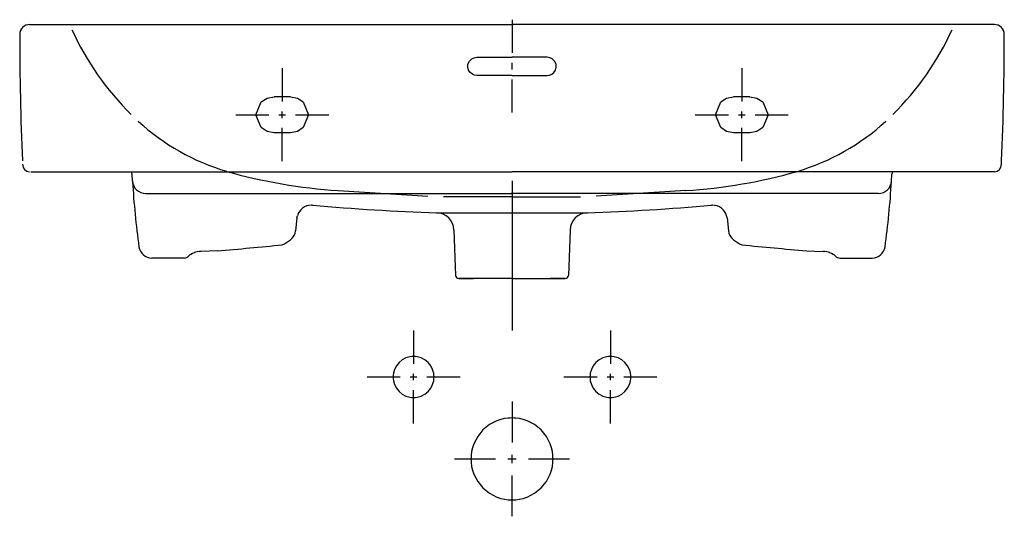
# Model space of a CAD drawing. Extents: x -0.3 to 0.3, y -0.3 to 0.003.
import ezdxf

# ---------------------------------------------------------------- set-up
doc = ezdxf.new("R2010")
doc.units = 0
doc.layers.get('defpoints').update_dxf_attribs({"color": 140})

msp = doc.modelspace()

# ---------------------------------------------------------------- linework, layer by layer
for p, q in [((-0.29394, 0), (0, 0)), ((-0.29394, 0), (0, 0)), ((0.29393, 0), (0, 0)), ((0.29393, 0), (0, 0)), ((0.29826, -0.08518), (0.29836, -0.08314)), ((0.29826, -0.08518), (0.29836, -0.08314)), ((-0.29327, -0.08995), (0, -0.08995)), ((-0.29327, -0.08995), (0, -0.08995)), ((0.29326, -0.08995), (0, -0.08995)), ((0.29326, -0.08995), (0, -0.08995)), ((0.29397, -0.08987), (0.29326, -0.08995)), ((0.29397, -0.08987), (0.29326, -0.08995)), ((-0.23126, -0.0955), (-0.23154, -0.09121)), ((-0.23126, -0.0955), (-0.23154, -0.09121)), ((0.23124, -0.09578), (0.23153, -0.09121)), ((0.23124, -0.09578), (0.23153, -0.09121)), ((-0.22328, -0.103), (0.00041, -0.103)), ((-0.22328, -0.103), (0.00041, -0.103)), ((0.22328, -0.103), (-0.00042, -0.103)), ((0.22328, -0.103), (-0.00042, -0.103)), ((-0.1216, -0.11023), (-0.12224, -0.11019)), ((-0.1216, -0.11023), (-0.12224, -0.11019)), ((0.12223, -0.11019), (0.12159, -0.11023)), ((0.12223, -0.11019), (0.12159, -0.11023)), ((-0.13103, -0.11789), (-0.13186, -0.12577)), ((-0.13103, -0.11789), (-0.13186, -0.12577)), ((-0.13103, -0.11789), (-0.13081, -0.11666)), ((-0.13103, -0.11789), (-0.13081, -0.11666)), ((-0.04592, -0.11477), (0.04591, -0.11477)), ((-0.04592, -0.11477), (0.04591, -0.11477)), ((0.13102, -0.11789), (0.1308, -0.11667)), ((0.13102, -0.11789), (0.1308, -0.11667)), ((0.13102, -0.11789), (0.13185, -0.12577)), ((0.13102, -0.11789), (0.13185, -0.12577)), ((-0.03535, -0.12538), (-0.03439, -0.15302)), ((-0.03535, -0.12538), (-0.03439, -0.15302)), ((0.03535, -0.12538), (0.03438, -0.15302)), ((0.03535, -0.12538), (0.03438, -0.15302)), ((-0.1795, -0.13795), (-0.18967, -0.13844)), ((-0.1795, -0.13795), (-0.18967, -0.13844)), ((0.1795, -0.13795), (0.18967, -0.13844)), ((0.1795, -0.13795), (0.18967, -0.13844)), ((-0.19967, -0.14244), (-0.21942, -0.14244)), ((-0.19967, -0.14244), (-0.21942, -0.14244)), ((0.19967, -0.14244), (0.21942, -0.14244)), ((0.19967, -0.14244), (0.21942, -0.14244)), ((-0.00001, -0.15495), (-0.03239, -0.15495)), ((-0.03239, -0.15495), (-0.0235, -0.15495)), ((-0.00001, -0.15495), (-0.03239, -0.15495)), ((-0.03239, -0.15495), (-0.0235, -0.15495)), ((0, -0.15495), (-0.0235, -0.15495)), ((0, -0.15495), (-0.0235, -0.15495)), ((0, -0.15495), (0.03239, -0.15495)), ((0, -0.15495), (0.0235, -0.15495)), ((0, -0.15495), (0.03239, -0.15495)), ((0, -0.15495), (0.0235, -0.15495)), ((0.03238, -0.15495), (0.0235, -0.15495)), ((0.03238, -0.15495), (0.0235, -0.15495))]:
    msp.add_line(p, q)
for centre, radius, start, end in [((-0.29399, -0.006), 0.006, 89.47319, 180.14883), ((-0.29399, -0.006), 0.006, 89.47319, 180.14883), ((0.29399, -0.006), 0.006, 359.85117, 90.52681), ((0.29399, -0.006), 0.006, 359.85117, 90.52681), ((-1.60029, -0.00448), 1.90028, 357.62757, 359.9542), ((-1.60029, -0.00448), 1.90028, 357.62757, 359.9542), ((1.60029, -0.00437), 1.90028, 180.04965, 182.37629), ((1.60029, -0.00437), 1.90028, 180.04965, 182.37629), ((-0.29355, -0.0852), 0.00471, 180, 264.9154), ((-0.29355, -0.0852), 0.00471, 180, 264.9154), ((-0.24351, -0.09195), 0.012, 3.5501, 9.60457), ((-0.24351, -0.09195), 0.012, 3.5501, 9.60457), ((0.24351, -0.09195), 0.012, 170.39543, 176.4499), ((0.24351, -0.09195), 0.012, 170.39543, 176.4499), ((0.29355, -0.08518), 0.00471, 275.08846, 0.00386), ((0.29355, -0.08518), 0.00471, 275.08846, 0.00386), ((-0.22328, -0.095), 0.008, 183.56438, 270), ((-0.22328, -0.095), 0.008, 183.56438, 270), ((0.31222, -0.06259), 0.54448, 183.49637, 187.70949), ((0.31222, -0.06259), 0.54448, 183.49637, 187.70949), ((0.22328, -0.095), 0.008, 270, 356.43562), ((0.22328, -0.095), 0.008, 270, 356.43562), ((-0.31265, -0.06252), 0.54491, 352.28905, 356.5005), ((-0.31265, -0.06252), 0.54491, 352.28905, 356.5005), ((-0.12224, -0.1191), 0.00891, 90, 164.11548), ((-0.12224, -0.1191), 0.00891, 90, 164.11548), ((-0.00396, 1.21804), 1.33347, 264.93856, 268.19678), ((-0.00396, 1.21804), 1.33347, 264.93856, 268.19678), ((0.00398, 1.21804), 1.33347, 271.80181, 275.06003), ((0.00398, 1.21804), 1.33347, 271.80181, 275.06003), ((0.12223, -0.1191), 0.00891, 15.88311, 89.99859), ((0.12223, -0.1191), 0.00891, 15.88311, 89.99859), ((-0.04635, -0.12576), 0.011, 1.99762, 87.7647), ((-0.04635, -0.12576), 0.011, 1.99762, 87.7647), ((0.04634, -0.12576), 0.011, 92.2353, 178.00238), ((0.04634, -0.12576), 0.011, 92.2353, 178.00238), ((-0.13981, -0.12493), 0.008, 307.16373, 353.98281), ((-0.13981, -0.12493), 0.008, 307.16373, 353.98281), ((0.13981, -0.12493), 0.008, 186.01719, 232.83627), ((0.13981, -0.12493), 0.008, 186.01719, 232.83627), ((-0.15225, -0.10853), 0.02859, 295.35714, 307.16373), ((-0.15225, -0.10853), 0.02859, 295.35714, 307.16373), ((0.15224, -0.10853), 0.02859, 232.83627, 244.64286), ((0.15224, -0.10853), 0.02859, 232.83627, 244.64286), ((-0.21942, -0.13444), 0.008, 188.5397, 270.00023), ((-0.21942, -0.13444), 0.008, 188.5397, 270.00023), ((-0.30875, 1.50237), 1.64541, 274.50522, 275.8863), ((-0.30875, 1.50237), 1.64541, 274.50522, 275.8863), ((0.30864, 1.50239), 1.64541, 264.11756, 265.49864), ((0.30864, 1.50239), 1.64541, 264.11756, 265.49864), ((0.21942, -0.13444), 0.008, 269.99977, 351.4603), ((0.21942, -0.13444), 0.008, 269.99977, 351.4603), ((-0.19967, -0.13894), 0.0035, 270.00005, 313.60303), ((-0.19967, -0.13894), 0.0035, 270.00005, 313.60303), ((-0.18967, -0.14944), 0.011, 90.00001, 133.60303), ((-0.18967, -0.14944), 0.011, 90.00001, 133.60303), ((0.18967, -0.14944), 0.011, 46.39697, 89.99999), ((0.18967, -0.14944), 0.011, 46.39697, 89.99999), ((0.19967, -0.13894), 0.0035, 226.39697, 269.99995), ((0.19967, -0.13894), 0.0035, 226.39697, 269.99995), ((-0.03239, -0.15295), 0.002, 182.00015, 270.00015), ((-0.03239, -0.15295), 0.002, 182.00015, 270.00015), ((0.03238, -0.15295), 0.002, 269.99985, 357.99985), ((0.03238, -0.15295), 0.002, 269.99985, 357.99985)]:
    msp.add_arc(centre, radius, start, end)
at = {"layer": 'defpoints'}
for p, q in [((0.00001, -0.09526), (0, -0.18667)), ((0.00001, -0.09526), (0, -0.18667)), ((-0.10593, -0.1013), (-0.05124, -0.10462)), ((-0.10593, -0.1013), (-0.05124, -0.10462)), ((0.10592, -0.10131), (0.05123, -0.10462)), ((0.10592, -0.10131), (0.05123, -0.10462)), ((0, -0.105), (-0.04167, -0.105)), ((0, -0.105), (-0.04167, -0.105)), ((-0.00001, -0.105), (0.04167, -0.105)), ((-0.00001, -0.105), (0.04167, -0.105))]:
    msp.add_line(p, q, dxfattribs=at)
for points in [[(0, 0.00297), (0, -0.01726)], [(0, 0.00297), (0, -0.01726)], [(-0.0215, -0.031), (-0.02293, -0.03081), (-0.02417, -0.03031), (-0.02544, -0.02934), (-0.02651, -0.02778), (-0.02698, -0.02597), (-0.02684, -0.0242), (-0.02598, -0.02232), (-0.02438, -0.02082), (-0.023, -0.02021), (-0.0215, -0.02)], [(-0.0215, -0.031), (-0.02293, -0.03081), (-0.02417, -0.03031), (-0.02544, -0.02934), (-0.02651, -0.02778), (-0.02698, -0.02597), (-0.02684, -0.0242), (-0.02598, -0.02232), (-0.02438, -0.02082), (-0.023, -0.02021), (-0.0215, -0.02)], [(-0.0215, -0.02), (0, -0.02)], [(-0.0215, -0.02), (0, -0.02)], [(0.0215, -0.02), (0, -0.02)], [(0.0215, -0.02), (0, -0.02)], [(0, -0.02737), (0, -0.02332)], [(0, -0.02737), (0, -0.02332)], [(0.0215, -0.031), (0.02293, -0.03081), (0.02417, -0.03031), (0.02544, -0.02934), (0.02651, -0.02778), (0.02698, -0.02597), (0.02684, -0.0242), (0.02598, -0.02232), (0.02438, -0.02082), (0.023, -0.02021), (0.0215, -0.02)], [(0.0215, -0.031), (0.02293, -0.03081), (0.02417, -0.03031), (0.02544, -0.02934), (0.02651, -0.02778), (0.02698, -0.02597), (0.02684, -0.0242), (0.02598, -0.02232), (0.02438, -0.02082), (0.023, -0.02021), (0.0215, -0.02)], [(-0.14, -0.02668), (-0.14, -0.04691)], [(-0.14, -0.02668), (-0.14, -0.04691)], [(0.14, -0.02668), (0.14, -0.04691)], [(0.14, -0.02668), (0.14, -0.04691)], [(0, -0.031), (-0.0215, -0.031)], [(0, -0.031), (-0.0215, -0.031)], [(0, -0.031), (0.0215, -0.031)], [(0, -0.031), (0.0215, -0.031)], [(0, -0.05367), (0, -0.03344)], [(0, -0.05367), (0, -0.03344)], [(-0.145, -0.066), (-0.1492, -0.06515), (-0.15278, -0.06278), (-0.156, -0.055), (-0.15278, -0.04722), (-0.1492, -0.04485), (-0.145, -0.044)], [(-0.145, -0.066), (-0.1492, -0.06515), (-0.15278, -0.06278), (-0.156, -0.055), (-0.15278, -0.04722), (-0.1492, -0.04485), (-0.145, -0.044)], [(-0.135, -0.044), (-0.145, -0.044)], [(-0.135, -0.044), (-0.145, -0.044)], [(-0.135, -0.044), (-0.1308, -0.04485), (-0.12722, -0.04722), (-0.124, -0.055), (-0.12722, -0.06278), (-0.1308, -0.06515), (-0.135, -0.066)], [(-0.135, -0.044), (-0.1308, -0.04485), (-0.12722, -0.04722), (-0.124, -0.055), (-0.12722, -0.06278), (-0.1308, -0.06515), (-0.135, -0.066)], [(0.135, -0.066), (0.1308, -0.06515), (0.12722, -0.06278), (0.124, -0.055), (0.12722, -0.04722), (0.1308, -0.04485), (0.135, -0.044)], [(0.135, -0.066), (0.1308, -0.06515), (0.12722, -0.06278), (0.124, -0.055), (0.12722, -0.04722), (0.1308, -0.04485), (0.135, -0.044)], [(0.145, -0.044), (0.135, -0.044)], [(0.145, -0.044), (0.135, -0.044)], [(0.145, -0.044), (0.1492, -0.04485), (0.15278, -0.04722), (0.156, -0.055), (0.15278, -0.06278), (0.1492, -0.06515), (0.145, -0.066)], [(0.145, -0.044), (0.1492, -0.04485), (0.15278, -0.04722), (0.156, -0.055), (0.15278, -0.06278), (0.1492, -0.06515), (0.145, -0.066)], [(-0.14, -0.05703), (-0.14, -0.05298)], [(-0.14, -0.05703), (-0.14, -0.05298)], [(0.14, -0.05703), (0.14, -0.05298)], [(0.14, -0.05703), (0.14, -0.05298)], [(-0.16832, -0.055), (-0.14809, -0.055)], [(-0.16832, -0.055), (-0.14809, -0.055)], [(-0.14202, -0.055), (-0.13798, -0.055)], [(-0.14202, -0.055), (-0.13798, -0.055)], [(-0.13191, -0.055), (-0.11168, -0.055)], [(-0.13191, -0.055), (-0.11168, -0.055)], [(0.11168, -0.055), (0.13191, -0.055)], [(0.11168, -0.055), (0.13191, -0.055)], [(0.13798, -0.055), (0.14202, -0.055)], [(0.13798, -0.055), (0.14202, -0.055)], [(0.14809, -0.055), (0.16832, -0.055)], [(0.14809, -0.055), (0.16832, -0.055)], [(-0.14, -0.08332), (-0.14, -0.06309)], [(-0.14, -0.08332), (-0.14, -0.06309)], [(0.14, -0.08332), (0.14, -0.06309)], [(0.14, -0.08332), (0.14, -0.06309)], [(-0.135, -0.066), (-0.145, -0.066)], [(-0.135, -0.066), (-0.145, -0.066)], [(0.145, -0.066), (0.135, -0.066)], [(0.145, -0.066), (0.135, -0.066)], [(-0.06, -0.18668), (-0.06, -0.20691)], [(-0.06, -0.18668), (-0.06, -0.20691)], [(0.06, -0.18668), (0.06, -0.20691)], [(0.06, -0.18668), (0.06, -0.20691)], [(-0.08832, -0.215), (-0.06809, -0.215)], [(-0.08832, -0.215), (-0.06809, -0.215)], [(-0.06202, -0.215), (-0.05798, -0.215)], [(-0.06202, -0.215), (-0.05798, -0.215)], [(-0.06, -0.21702), (-0.06, -0.21298)], [(-0.06, -0.21702), (-0.06, -0.21298)], [(-0.05191, -0.215), (-0.03168, -0.215)], [(-0.05191, -0.215), (-0.03168, -0.215)], [(0.03168, -0.215), (0.05191, -0.215)], [(0.03168, -0.215), (0.05191, -0.215)], [(0.05798, -0.215), (0.06202, -0.215)], [(0.05798, -0.215), (0.06202, -0.215)], [(0.06, -0.21702), (0.06, -0.21298)], [(0.06, -0.21702), (0.06, -0.21298)], [(0.06809, -0.215), (0.08832, -0.215)], [(0.06809, -0.215), (0.08832, -0.215)], [(-0.06, -0.24332), (-0.06, -0.22309)], [(-0.06, -0.24332), (-0.06, -0.22309)], [(0.06, -0.24332), (0.06, -0.22309)], [(0.06, -0.24332), (0.06, -0.22309)], [(0, -0.23), (0, -0.255)], [(0, -0.23), (0, -0.255)], [(0, -0.2675), (0, -0.2625)], [(0, -0.2675), (0, -0.2625)], [(-0.035, -0.265), (-0.01, -0.265)], [(-0.035, -0.265), (-0.01, -0.265)], [(-0.0025, -0.265), (0.0025, -0.265)], [(-0.0025, -0.265), (0.0025, -0.265)], [(0.01, -0.265), (0.035, -0.265)], [(0.01, -0.265), (0.035, -0.265)], [(0, -0.3), (0, -0.275)], [(0, -0.3), (0, -0.275)]]:
    msp.add_lwpolyline(points, dxfattribs=at)
at = {"layer": 'defpoints', "linetype": 'Continuous', "const_width": 0.00001}
for points in [[(-0.04976, -0.10467), (-0.05124, -0.10462)], [(-0.04976, -0.10467), (-0.05124, -0.10462)], [(0.04975, -0.10468), (0.05123, -0.10462)], [(0.04975, -0.10468), (0.05123, -0.10462)]]:
    msp.add_lwpolyline(points, dxfattribs=at)
at = {"layer": 'defpoints'}
for points in [[(-0.0475, -0.215), (-0.04755, -0.21388), (-0.04771, -0.21273), (-0.04798, -0.21156), (-0.04838, -0.2104), (-0.04954, -0.20816), (-0.05116, -0.20616), (-0.05316, -0.20454), (-0.0554, -0.20338), (-0.05773, -0.20271), (-0.05888, -0.20255), (-0.06, -0.2025), (-0.06112, -0.20255), (-0.06227, -0.20271), (-0.0646, -0.20338), (-0.06684, -0.20454), (-0.06884, -0.20616), (-0.07046, -0.20816), (-0.07162, -0.2104), (-0.07229, -0.21273), (-0.07245, -0.21388), (-0.0725, -0.215), (-0.07245, -0.21612), (-0.07229, -0.21727), (-0.07162, -0.2196), (-0.07046, -0.22184), (-0.06884, -0.22384), (-0.06684, -0.22546), (-0.0646, -0.22662), (-0.06227, -0.22729), (-0.06112, -0.22745), (-0.06, -0.2275), (-0.05888, -0.22745), (-0.05773, -0.22729), (-0.0554, -0.22662), (-0.05316, -0.22546), (-0.05116, -0.22384), (-0.04954, -0.22184), (-0.04838, -0.2196), (-0.04798, -0.21844), (-0.04771, -0.21727), (-0.04755, -0.21612)], [(-0.0475, -0.215), (-0.04755, -0.21388), (-0.04771, -0.21273), (-0.04798, -0.21156), (-0.04838, -0.2104), (-0.04954, -0.20816), (-0.05116, -0.20616), (-0.05316, -0.20454), (-0.0554, -0.20338), (-0.05773, -0.20271), (-0.05888, -0.20255), (-0.06, -0.2025), (-0.06112, -0.20255), (-0.06227, -0.20271), (-0.0646, -0.20338), (-0.06684, -0.20454), (-0.06884, -0.20616), (-0.07046, -0.20816), (-0.07162, -0.2104), (-0.07229, -0.21273), (-0.07245, -0.21388), (-0.0725, -0.215), (-0.07245, -0.21612), (-0.07229, -0.21727), (-0.07162, -0.2196), (-0.07046, -0.22184), (-0.06884, -0.22384), (-0.06684, -0.22546), (-0.0646, -0.22662), (-0.06227, -0.22729), (-0.06112, -0.22745), (-0.06, -0.2275), (-0.05888, -0.22745), (-0.05773, -0.22729), (-0.0554, -0.22662), (-0.05316, -0.22546), (-0.05116, -0.22384), (-0.04954, -0.22184), (-0.04838, -0.2196), (-0.04798, -0.21844), (-0.04771, -0.21727), (-0.04755, -0.21612)], [(0.0725, -0.215), (0.07245, -0.21388), (0.07229, -0.21273), (0.07202, -0.21156), (0.07162, -0.2104), (0.07046, -0.20816), (0.06884, -0.20616), (0.06684, -0.20454), (0.0646, -0.20338), (0.06227, -0.20271), (0.06112, -0.20255), (0.06, -0.2025), (0.05888, -0.20255), (0.05773, -0.20271), (0.0554, -0.20338), (0.05316, -0.20454), (0.05116, -0.20616), (0.04954, -0.20816), (0.04838, -0.2104), (0.04771, -0.21273), (0.04755, -0.21388), (0.0475, -0.215), (0.04755, -0.21612), (0.04771, -0.21727), (0.04838, -0.2196), (0.04954, -0.22184), (0.05116, -0.22384), (0.05316, -0.22546), (0.0554, -0.22662), (0.05773, -0.22729), (0.05888, -0.22745), (0.06, -0.2275), (0.06112, -0.22745), (0.06227, -0.22729), (0.0646, -0.22662), (0.06684, -0.22546), (0.06884, -0.22384), (0.07046, -0.22184), (0.07162, -0.2196), (0.07202, -0.21844), (0.07229, -0.21727), (0.07245, -0.21612)], [(0.0725, -0.215), (0.07245, -0.21388), (0.07229, -0.21273), (0.07202, -0.21156), (0.07162, -0.2104), (0.07046, -0.20816), (0.06884, -0.20616), (0.06684, -0.20454), (0.0646, -0.20338), (0.06227, -0.20271), (0.06112, -0.20255), (0.06, -0.2025), (0.05888, -0.20255), (0.05773, -0.20271), (0.0554, -0.20338), (0.05316, -0.20454), (0.05116, -0.20616), (0.04954, -0.20816), (0.04838, -0.2104), (0.04771, -0.21273), (0.04755, -0.21388), (0.0475, -0.215), (0.04755, -0.21612), (0.04771, -0.21727), (0.04838, -0.2196), (0.04954, -0.22184), (0.05116, -0.22384), (0.05316, -0.22546), (0.0554, -0.22662), (0.05773, -0.22729), (0.05888, -0.22745), (0.06, -0.2275), (0.06112, -0.22745), (0.06227, -0.22729), (0.0646, -0.22662), (0.06684, -0.22546), (0.06884, -0.22384), (0.07046, -0.22184), (0.07162, -0.2196), (0.07202, -0.21844), (0.07229, -0.21727), (0.07245, -0.21612)], [(0.025, -0.265), (0.02498, -0.26389), (0.0249, -0.26275), (0.02458, -0.26045), (0.02403, -0.25812), (0.02324, -0.2558), (0.02092, -0.25132), (0.01768, -0.24732), (0.01368, -0.24408), (0.0092, -0.24176), (0.00688, -0.24097), (0.00455, -0.24042), (0.00225, -0.2401), (0.00111, -0.24002), (0, -0.24), (-0.00111, -0.24002), (-0.00225, -0.2401), (-0.00455, -0.24042), (-0.00688, -0.24097), (-0.0092, -0.24176), (-0.01368, -0.24408), (-0.01768, -0.24732), (-0.02092, -0.25132), (-0.02324, -0.2558), (-0.02403, -0.25812), (-0.02458, -0.26045), (-0.0249, -0.26275), (-0.02498, -0.26389), (-0.025, -0.265), (-0.02498, -0.26611), (-0.0249, -0.26725), (-0.02458, -0.26955), (-0.02403, -0.27188), (-0.02324, -0.2742), (-0.02092, -0.27868), (-0.01768, -0.28268), (-0.01368, -0.28592), (-0.0092, -0.28824), (-0.00688, -0.28903), (-0.00455, -0.28958), (-0.00225, -0.2899), (-0.00111, -0.28998), (0, -0.29), (0.00111, -0.28998), (0.00225, -0.2899), (0.00455, -0.28958), (0.00688, -0.28903), (0.0092, -0.28824), (0.01368, -0.28592), (0.01768, -0.28268), (0.02092, -0.27868), (0.02324, -0.2742), (0.02403, -0.27188), (0.02458, -0.26955), (0.0249, -0.26725), (0.02498, -0.26611)], [(0.025, -0.265), (0.02498, -0.26389), (0.0249, -0.26275), (0.02458, -0.26045), (0.02403, -0.25812), (0.02324, -0.2558), (0.02092, -0.25132), (0.01768, -0.24732), (0.01368, -0.24408), (0.0092, -0.24176), (0.00688, -0.24097), (0.00455, -0.24042), (0.00225, -0.2401), (0.00111, -0.24002), (0, -0.24), (-0.00111, -0.24002), (-0.00225, -0.2401), (-0.00455, -0.24042), (-0.00688, -0.24097), (-0.0092, -0.24176), (-0.01368, -0.24408), (-0.01768, -0.24732), (-0.02092, -0.25132), (-0.02324, -0.2558), (-0.02403, -0.25812), (-0.02458, -0.26045), (-0.0249, -0.26275), (-0.02498, -0.26389), (-0.025, -0.265), (-0.02498, -0.26611), (-0.0249, -0.26725), (-0.02458, -0.26955), (-0.02403, -0.27188), (-0.02324, -0.2742), (-0.02092, -0.27868), (-0.01768, -0.28268), (-0.01368, -0.28592), (-0.0092, -0.28824), (-0.00688, -0.28903), (-0.00455, -0.28958), (-0.00225, -0.2899), (-0.00111, -0.28998), (0, -0.29), (0.00111, -0.28998), (0.00225, -0.2899), (0.00455, -0.28958), (0.00688, -0.28903), (0.0092, -0.28824), (0.01368, -0.28592), (0.01768, -0.28268), (0.02092, -0.27868), (0.02324, -0.2742), (0.02403, -0.27188), (0.02458, -0.26955), (0.0249, -0.26725), (0.02498, -0.26611)]]:
    msp.add_lwpolyline(points, close=True, dxfattribs=at)
for centre, radius, start, end in [((-0.10888, 0.06947), 0.17504, 204.50308, 225.24676), ((-0.10888, 0.06947), 0.17504, 204.50308, 225.24676), ((0.10888, 0.06946), 0.17504, 314.74939, 335.49306), ((0.10888, 0.06946), 0.17504, 314.74939, 335.49306), ((-0.13438, 0.04287), 0.13819, 227.50396, 253.36596), ((-0.13438, 0.04287), 0.13819, 227.50396, 253.36596), ((0.13438, 0.04286), 0.13819, 286.63018, 312.49218), ((0.13438, 0.04286), 0.13819, 286.63018, 312.49218), ((-0.08443, 0.22585), 0.32785, 254.15634, 266.24068), ((-0.08443, 0.22585), 0.32785, 254.15634, 266.24068), ((0.08445, 0.22584), 0.32785, 273.75546, 285.83981), ((0.08445, 0.22584), 0.32785, 273.75546, 285.83981)]:
    msp.add_arc(centre, radius, start, end, dxfattribs=at)

doc.saveas('drawing.dxf')
